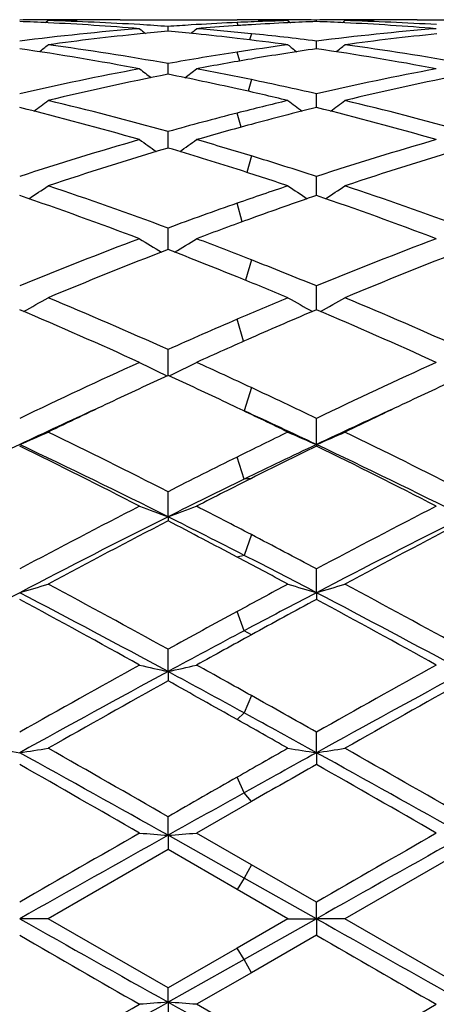
# Model space of a CAD drawing. Units: inches. Extents: x -0.1 to 22, y 3.3 to 15.3.
# Drawn here: x 18.5 to 18.7, y 6 to 6.4 of the extents above; entities that cross this region are included whole.
import ezdxf

# ---------------------------------------------------------------- set-up
doc = ezdxf.new("R2010")
doc.units = ezdxf.units.IN
doc.header["$LTSCALE"] = 1.21
doc.header["$MEASUREMENT"] = 0
doc.layers.get('0').update_dxf_attribs({"linetype": 'CONTINUOUS'})

msp = doc.modelspace()

# ---------------------------------------------------------------- linework, layer by layer
at = {"color": 7, "linetype": 'Continuous'}
for p, q in [((18.5386193245, 6.3600692505), (18.5377330303, 6.3593434238)), ((18.5638531795, 6.360406110700001), (18.6047215988, 6.3603765682)), ((18.6097034862, 6.3603765682), (18.6072406427, 6.360353885299999)), ((18.6106422888, 6.359679079099999), (18.6096609057, 6.3596400963)), ((18.6171759623, 6.360406110700001), (18.6097034862, 6.3603765682)), ((18.6171709726, 6.3601961413), (18.6165628031, 6.3602087645)), ((18.622483234, 6.3600692505), (18.6233476051, 6.3593613111)), ((18.6248656146, 6.3603748274), (18.622484519, 6.3603912014)), ((18.6324469255, 6.3597512245), (18.6324469184, 6.3602827414)), ((18.6424114699, 6.3600692505), (18.6415253778, 6.3593435997)), ((18.6676461849, 6.360406110700001), (18.7039006377, 6.360406110700001)), ((18.5805498654, 6.356401511100001), (18.5805499032, 6.3580221361)), ((18.5904323096, 6.3586714036), (18.5886074342, 6.3585592397)), ((18.6047935135, 6.358318317899999), (18.603306701, 6.3582184845)), ((18.6324469513, 6.3502396839), (18.6324469184, 6.3529350508)), ((18.5805498221, 6.3413220412), (18.5805498355, 6.3419401708)), ((18.5805498355, 6.3419401708), (18.5805499032, 6.3450677374)), ((18.6324469735, 6.3297292529), (18.6324469184, 6.334490924400001)), ((18.5805497833, 6.3155653623), (18.5805499032, 6.3213007758)), ((18.6324469942, 6.2989594511), (18.6324469184, 6.3056158736)), ((18.5805497671, 6.281059720499999), (18.5805499032, 6.287578824400001)), ((18.5805497459, 6.2800605913), (18.5805497671, 6.281059720499999)), ((18.6324470149, 6.2590407998), (18.6324469184, 6.267351784500001)), ((18.5805497069, 6.2360890811), (18.5805499032, 6.2451186579)), ((18.6047215986, 6.224798264099999), (18.6010649654, 6.226529551100001)), ((18.605819654, 6.2242767876), (18.6047215986, 6.224798264099999)), ((18.6324470308, 6.2119352975), (18.6324469184, 6.2210793242)), ((18.6324470308, 6.2119352975), (18.6324469184, 6.2114140765)), ((18.5805496978, 6.186686893099999), (18.5805499032, 6.1954523486)), ((18.5805496978, 6.186686893099999), (18.5805499032, 6.1852373823)), ((18.6324470308, 6.1601616396), (18.6324469184, 6.168468122)), ((18.6324470308, 6.1601616396), (18.6324469184, 6.1577971464)), ((18.5805496978, 6.1325984811), (18.5805499032, 6.140371984600001)), ((18.5805496978, 6.1325984811), (18.5805499032, 6.1293400613)), ((18.6324470308, 6.1042473068), (18.6324469184, 6.111416525599999)), ((18.6324470308, 6.1042473068), (18.6324469184, 6.1001248584)), ((18.6097034858, 6.087150194199999), (18.5905138789, 6.0761447242)), ((18.5805496978, 6.075363943999999), (18.5805499032, 6.0818650075)), ((18.5805496978, 6.075363943999999), (18.5805499032, 6.0704141873)), ((18.6072125423, 6.06040299), (18.5805496978, 6.075363943999999)), ((18.6097034862, 6.0651012288), (18.5905138789, 6.0761447242)), ((18.5805499031, 6.0704141874), (18.5386193248, 6.0462307776)), ((18.6047215986, 6.0564834612), (18.5805499031, 6.0704141874)), ((18.6843443443, 6.0704145618), (18.64241147, 6.0462307778)), ((18.6324469185, 6.0519831035), (18.6097034862, 6.0651012288)), ((18.6324470308, 6.046209832100001), (18.6072125423, 6.06040299)), ((18.622483234, 6.0462307778), (18.6047215986, 6.0564834612)), ((18.6324470308, 6.046209832100001), (18.6324469184, 6.0519831035)), ((18.5386193245, 6.0462307778), (18.5286528359, 6.046209827699999)), ((18.5805499032, 6.0220424995), (18.5386193248, 6.0462307776)), ((18.622483234, 6.0462307778), (18.6047215989, 6.0359772207)), ((18.6324470308, 6.046209832100001), (18.6072125423, 6.0320149588)), ((18.622483234, 6.0462307778), (18.6324470308, 6.046209832100001)), ((18.6324470308, 6.046209832100001), (18.6324469184, 6.040478177000001)), ((18.6424114699, 6.0462307778), (18.6324470308, 6.046209832100001)), ((18.6843443444, 6.0220421249), (18.64241147, 6.0462307778)), ((18.6324469184, 6.040478177000001), (18.6097034858, 6.0273573639)), ((18.6047215989, 6.0359772207), (18.5805499032, 6.0220424995)), ((18.6072125423, 6.0320149588), (18.5805496978, 6.017048451)), ((18.6097034858, 6.0273573639), (18.5905138789, 6.016309375700001)), ((18.5805496978, 6.017048451), (18.5805499032, 6.0220424995)), ((18.5805496978, 6.017048451), (18.5805499032, 6.0105859575)), ((18.6097034861, 6.0052973811), (18.5905138789, 6.016309375700001))]:
    msp.add_line(p, q, dxfattribs=at)
at = {"color": 9, "linetype": 'Continuous'}
for p, q in [((18.6050497335, 6.3583310211), (18.6047217748, 6.3594284723)), ((18.6097033099, 6.355509877799999), (18.6090822902, 6.353355069199999)), ((18.6055971604, 6.345960839500001), (18.6047217748, 6.3490738564)), ((18.6097033099, 6.3394538464), (18.6085771786, 6.335383577000001)), ((18.606074618, 6.322840877999999), (18.6047217748, 6.3277621264)), ((18.6097033099, 6.3127878157), (18.6081180951, 6.3070357715)), ((18.6065249884, 6.289792349600001), (18.6047217748, 6.2962622645)), ((18.6097033099, 6.2764739646), (18.6076682543, 6.269327243999999)), ((18.6069823164, 6.248005107899999), (18.6047217748, 6.255710866599999)), ((18.6097033099, 6.231822590499999), (18.6072125423, 6.2236819181)), ((18.6072125423, 6.1998332343), (18.6047217748, 6.2075711317)), ((18.6097033099, 6.2001139337), (18.6072125423, 6.1998332343)), ((18.6097033099, 6.1804448299), (18.6072125423, 6.173204313899999)), ((18.6072125423, 6.173204313899999), (18.6047217748, 6.1725996935)), ((18.6072125423, 6.146874029199999), (18.6047217748, 6.1535800653)), ((18.6097033099, 6.1454366941), (18.6072125423, 6.146874029199999)), ((18.6097033099, 6.124194524500001), (18.6072125423, 6.1181154215)), ((18.6072125423, 6.1181154215), (18.6047217748, 6.1158117346)), ((18.6072125423, 6.0902536005), (18.6047217748, 6.095685804099999)), ((18.6097033099, 6.0871500935), (18.6072125423, 6.0902536005)), ((18.6097033099, 6.065101330399999), (18.6072125423, 6.06040299)), ((18.6072125423, 6.06040299), (18.6047217748, 6.0564833595)), ((18.6072125423, 6.0320149588), (18.6047217748, 6.0359773222)), ((18.6097033099, 6.0273572625), (18.6072125423, 6.0320149588))]:
    msp.add_line(p, q, dxfattribs=at)
at = {"color": 7, "linetype": 'Continuous'}
for centre, radius, start, end in [((18.5439226827, 5.4151227114), 0.9452834064, 90.32159334629999, 90.9255881431), ((18.4933129063, 5.4104364389), 0.9499718590999999, 87.2684406488, 87.8680538572), ((18.4930013535, 5.4041705445), 0.9562454817, 85.3463111835, 87.26768645230001), ((18.5439205725, 5.4154251288), 0.9449809819, 90.0000027912, 90.321568319), ((18.5638814109, 5.4136924229), 0.946713934, 91.20786211709999, 91.52906034760001), ((18.5132081876, 5.409328743300001), 0.9510800376999999, 86.53608058409999, 88.4689782782), ((18.5439201586, 5.4152672586), 0.9451388520999999, 89.4318256562, 89.9999777002), ((18.5638540639, 5.4151783247), 0.9452277859999999, 90.00005360959999, 91.208103447), ((18.6479934613, 5.4074537857), 0.9529576290999999, 92.6025793866, 93.46292396540001), ((18.5972444045, 5.414866237999999), 0.9455398948999999, 88.82930404389998, 89.54690844059999), ((18.6478733425, 5.4100494109), 0.9503592269, 92.30439360790001, 92.60245080249999), ((18.6679262055, 5.4073645872), 0.9530470056999999, 92.73078945450001, 93.5024448859), ((18.6477792876, 5.4125132065), 0.9478936370000001, 91.5292108127, 92.2453342156), ((18.5972246045, 5.4138829984), 0.9465233342, 88.47084098670001, 88.79249959200001), ((18.6171759016, 5.4153045525), 0.9451015581000001, 89.6781690125, 89.9999963277), ((18.667782513, 5.410400754099999), 0.9500074406, 92.13161231040002, 92.7308572146), ((18.61717243, 5.4148815051), 0.9455246203000001, 89.0743744027, 89.5338123809), ((18.6477190779, 5.415115984), 0.9452901344, 90.3218481002, 90.92571403939999), ((18.597092706, 5.4100530578), 0.9503555889, 87.2687982826, 87.8680457154), ((18.5966642097, 5.4021357619), 0.9582843107, 85.3482829806, 87.26576411229999), ((18.6477167785, 5.4154493946), 0.9449567161, 90.00000490299998, 90.32182223919999), ((18.6676730284, 5.413697527999999), 0.9467088166, 91.207595924, 91.52903667109999), ((18.6169976608, 5.4092188638), 0.9511899493000001, 86.5361242091, 88.46899423110003), ((18.6477163835, 5.4153270962), 0.9450790145, 89.45574561069998, 89.99998095950001), ((18.6676470093, 5.415112476), 0.9452936345999999, 90.00004997319999, 91.2078266519), ((18.6495726084, 5.3867548177), 0.9737178087999999, 94.65296283730001, 97.13361908910001), ((18.9311853472, 6.800660220399999), 0.5715187513000001, 230.8795915649, 231.1425904822), ((18.5128290803, 5.402926164199999), 0.9574938251999999, 85.9442458234, 86.53658496950001), ((18.6693515945, 5.3889082326), 0.971559533, 95.24422128479999, 95.82392297250001), ((18.6482734177, 5.402753594400001), 0.9576661532999999, 93.57204291120001, 94.0551845777), ((18.4917493007, 5.388757884099999), 0.9717091526999999, 84.1776081665, 84.7566529378), ((18.2297197517, 6.800850006699999), 0.5717878411999999, 308.8640874935, 309.1234225852), ((18.6683821015, 5.400252855900001), 0.9601733976000001, 93.88617949100001, 94.65168640639999), ((18.5118031415, 5.390117813), 0.9703433834, 84.20943459300001, 85.34726214410001), ((18.6681178398, 5.4041370591), 0.9562802126000001, 93.50209156719998, 93.7968719468), ((18.5103960805, 5.376587584299999), 0.9839465343000001, 82.8745558025, 84.2074091571), ((18.7533726842, 5.3867346915), 0.9737382478000001, 94.65314085920001, 97.1338164361), ((18.6706905828, 5.376015607699999), 0.9845214813, 95.82531041620001, 97.70933638759999), ((18.4910437846, 5.3818231336), 0.9786796989000001, 83.3297946471, 84.17770301139998), ((18.4894274232, 5.3681304057), 0.9924674907, 82.295404892, 83.3289314653), ((18.7744769951, 5.3760328098), 0.9845036656999999, 95.82489198830001, 97.70914006450002), ((18.3808943097, 5.3352846723), 1.0256535696, 79.3420440826, 81.7169953368), ((18.1833495382, 6.7964857213), 0.5693029134, 308.2152387088, 308.6120177559), ((18.4014665647, 5.339317138), 1.0215699244, 79.9037618909, 82.2843506639), ((18.7603997653, 5.3348272538), 1.026124655, 98.7263074529, 100.0944271799), ((18.7573064282, 5.3550741999), 1.0056427763, 97.7046543292, 98.7271181503), ((18.7788407605, 5.3441716187), 1.0166630492, 98.2790546744, 99.57654650850002), ((18.9779578781, 6.796723308200001), 0.5696164017, 231.3867943952, 231.7801745649), ((18.4834685399, 5.3279832146), 1.0330549295, 79.3503782314, 81.70837968359999), ((18.287048429, 6.796609331900001), 0.5694576964, 308.2149995052001, 308.611588113), ((18.5052408545, 5.3391583392), 1.0217296827, 79.9042092894, 82.28455401369999), ((18.7824586334, 5.3224523197), 1.0386815617, 99.57401573610001, 100.6492702342), ((18.7693145618, 5.2864112994), 1.0753557713, 100.6497148628, 102.9321725298), ((18.9184294622, 6.791087359500001), 0.5670621575, 232.163070315, 232.6819905486), ((18.2424983287, 6.7912585739), 0.5673019194, 307.323583436, 307.8399162445), ((18.3931169539, 5.293484582300001), 1.0681579243, 78.3012228689, 79.3504546408), ((18.8731375916, 5.2863037019), 1.0754666213, 100.6501020247, 102.9323918453), ((18.7923898042, 5.271526731), 1.0905676106, 101.2007609878, 103.4558356363), ((18.3710764358, 5.2829423259), 1.0789097849, 77.493127377, 78.80475717339999), ((18.3870325928, 5.2644245124), 1.0978480392, 77.08288661950002, 78.2978010417), ((18.8961667332, 5.2715583001), 1.0905333675, 101.2001793013, 103.4554440898), ((18.363190173, 5.2472242728), 1.1154880737, 76.5587565809, 77.4949694041), ((18.2002541839, 6.7846215152), 0.5649906061, 306.1592952868, 306.7901772075999), ((18.2660063569, 5.192909388), 1.1714114421, 74.4239785054, 76.54263193989999), ((18.8878371149, 5.221867977), 1.1415586562, 103.4412827919, 104.3596586818), ((18.9610359489, 6.784853035399999), 0.5652883512, 233.2086509337, 233.8370909250999), ((18.3039561479, 6.78474907), 0.5651467647999999, 306.1591771373, 306.7897543996), ((18.369748213, 5.1926674871), 1.1716584046, 74.42467544189999, 76.5429931907), ((18.2441504442, 5.1855380398), 1.179030691, 73.92673410779999, 76.03661179119999), ((18.9127992678, 5.201745224100001), 1.1623015562, 103.9576409958, 105.1158789279), ((18.3444302267, 5.172457362799999), 1.1925734055, 73.9384284659, 76.0244058077), ((18.8973463177, 5.18461149), 1.1800095342, 104.3583095728, 105.5732056448), ((18.9232836432, 5.1626318489), 1.2027956589, 105.1121607102, 106.0611777895), ((18.921199917, 5.100651544100001), 1.2672939632, 106.0612474832, 108.0443030246), ((18.8979149578, 6.778132076), 0.5642930660000001, 234.5443916801, 235.2768147062), ((18.2630318831, 6.778295180700001), 0.5645137357, 304.7278413002, 305.4585206408), ((18.2432107729, 5.1121642526), 1.2553141917, 73.02508595950002, 73.9386618667), ((19.0250768834, 5.1004131203), 1.2675456464, 106.0618087553, 108.0445310887), ((18.9489712284, 5.075290984900001), 1.2938371895, 106.5439602367, 108.4911903606), ((18.2180604968, 5.0946945079), 1.2735478332, 72.32547797939999, 73.4632909142), ((19.0527105821, 5.0754124195), 1.2937052811, 106.5431504999, 108.4906787482), ((18.2282391764, 5.0634435011), 1.3062833159, 71.9749096277, 73.0209122711), ((18.1991017535, 5.035011423), 1.3361697265, 71.52673920560001, 72.3279015964), ((18.223689822, 6.772347913200001), 0.5657711143999999, 302.9998159425, 303.8235861621), ((18.085175874, 4.9464825084), 1.4296624628, 69.72678323120002, 71.50824502350001), ((19.0598406651, 4.993178317), 1.3802756893, 108.4732802584, 109.2524219727), ((18.9375817509, 6.7725800573), 0.5660580493, 236.1752812589, 236.9973575661), ((18.3273962311, 6.7724831149), 0.5659311581, 302.9998108246, 303.8231779011), ((18.1888539352, 4.9461029638), 1.4300585951, 69.72767499220002, 71.50873325520001), ((18.0531555527, 4.912691662), 1.4655490216, 69.3253213674, 71.0677525201), ((19.0909306643, 4.9607261692), 1.414593814, 108.9116524104, 109.8882999475), ((18.1571178175, 4.9131833798), 1.4650300578, 69.3246373545, 71.0677391786), ((19.0809335052, 4.9326587382), 1.4443656702, 109.2507586955, 110.2696203128), ((19.1136390386, 4.8976305244), 1.4816513939, 109.8840323419, 110.6751435058), ((19.1312455581, 4.7981297325), 1.5879968837, 110.6747102263, 112.3006883176), ((18.8725016055, 6.7693826224), 0.5717400515, 238.1250323007, 239.0270313663), ((18.2884701824, 6.7695336037), 0.5719350295000001, 300.9767918494, 301.8777362928), ((18.0365108297, 4.8158121897), 1.5691024314, 68.5739717311, 69.3247924842), ((19.2352379157, 4.7976623049), 1.5885037465, 110.6754042125, 112.3009148235), ((19.1675203556, 4.7568458704), 1.6323963539, 111.0741553006, 112.6600349008), ((18.0004399585, 4.774350671100001), 1.6135954775, 68.00696466320001, 68.9296562596), ((19.2711764283, 4.7571275179), 1.6320840243, 111.0731747822, 112.659435979), ((18.0057839761, 4.7378562596), 1.6528953397, 67.7201693041, 68.56960265069999), ((17.9672754018, 4.692377270400001), 1.7020235477, 67.3588579571, 68.005193498), ((18.2501416817, 6.7710567631), 0.5840416131, 298.6348201343, 299.5994401862), ((17.8229919576, 4.5491053081), 1.8575132096, 65.9311269792, 67.3400565666), ((19.3060773549, 4.6243218009), 1.7757617896, 112.6411473441, 113.2635102777), ((18.9111105514, 6.7712984759), 0.5843257117, 240.3995055272, 241.363031696), ((18.3538536019, 6.7712058273), 0.5842108503, 298.6349198291, 299.5990604452), ((17.9265376608, 4.5484660048), 1.8581981082, 65.9321599157, 67.34063871959998), ((17.778636085, 4.4931971943), 1.9185218748, 65.61972807689999, 66.98733319409999), ((19.3484013325, 4.5257257035), 1.8830581375, 113.261727093, 114.0647202474), ((19.3481862373, 4.5721710461), 1.8324336424, 112.9915237197, 113.7662671888), ((17.8828016045, 4.4940771531), 1.9175676049, 65.6189474306, 66.9872764671), ((19.3933324549, 4.4692828746), 1.9447908249, 113.7619387755, 114.3811368467), ((19.448382435, 4.3037621709), 2.1265022187, 114.380196825, 115.6268448133), ((18.8459839894, 6.7815786184), 0.6070118094, 243.0188491757, 244.0241138652), ((18.3150113202, 6.7817223137), 0.6071865541, 295.9788882321, 296.9836526911), ((17.7254878257, 4.3320275581), 2.0954851915, 65.0414649147, 65.6188586131), ((19.5526343725, 4.3028256732), 2.1275436587, 114.3809844803, 115.627062747), ((19.4742888485, 4.2916001757), 2.1400483613, 114.6847711487, 115.290559541), ((17.679764412, 4.276211002799999), 2.1569740773, 64.7146684673, 65.3158739472), ((19.5781479467, 4.2913683519), 2.1402862753, 114.6837487475, 115.2895738673), ((17.6641297937, 4.200587591100001), 2.2405412064, 64.39401108260002, 65.0372375916), ((19.541190983, 4.1496967908), 2.2969319164, 115.2872512577, 115.8796949761), ((19.6440187356, 4.151645396), 2.2947577912, 115.2863039467, 115.8792669472), ((19.5120854935, 4.1321755778), 2.300551346, 114.5765498231, 115.3075468717), ((17.605385968, 4.1194887633), 2.3304506404, 64.1231672479, 64.577638689), ((17.6361396607, 4.1046121435), 2.3309738847, 64.69599375199999, 65.3801764723), ((19.6146100913, 4.1348680125), 2.2975754142, 114.5757465451, 115.3076170819), ((18.2758823729, 6.8059069311), 0.6455201704, 293.0526230968, 294.0175135531999), ((17.3993379946, 3.869496699), 2.6087029836, 63.0767453704, 64.1050001855), ((19.6961651818, 4.002852202), 2.4600882646, 115.8769853117, 116.337659181), ((18.8853522095, 6.8061778901), 0.6458214059, 245.9815718769, 246.9457610490001), ((18.3796003284, 6.8060825355), 0.6457107676, 293.0527779662, 294.0171846077), ((17.502568776, 3.8682729077), 2.6100490622, 63.0778739724, 64.10564684229999), ((19.6464236216, 3.8482638443), 2.6146414597, 115.3092884264, 116.5740075702), ((17.3276409203, 3.7660165162), 2.7244070026, 62.85619967000001, 63.842881345), ((17.3706258932, 3.7656193204), 2.7065630982, 63.4464984055, 64.6682468108), ((19.7043491527, 3.9445102358), 2.508025233, 115.30196635, 115.9413186481), ((19.7612885989, 3.9108753811), 2.5625693803, 116.1365313364, 116.7043549749), ((17.4323057717, 3.7678003054), 2.722423008, 62.8553553503, 63.84278823359999), ((17.4746895007, 3.7662227901), 2.7059032073, 63.44588487569999, 64.66794395859999), ((19.7839108133, 3.8254195723), 2.6580317607, 116.3358781999, 116.9187361575), ((19.8136529561, 3.719371227), 2.7582948068, 115.9372365808, 116.5547476223), ((19.855294033, 3.7235571064), 2.7721525875, 116.7002249348, 117.1450543605), ((19.9978233825, 3.4065367173), 3.1283755695, 117.1436962196, 118.0101086), ((18.821760397, 6.8548249634), 0.7103457485, 249.2925236007, 250.1494423053), ((18.3392496495, 6.8549864147), 0.7105279473, 289.8529136652, 290.7095235468), ((17.19021067, 3.4592322024), 3.06919493, 62.45166120369999, 62.8549658677), ((20.1027692979, 3.4043943217), 3.1308069044, 117.1445451841, 118.0103134918), ((20.0264609465, 3.2937873219), 3.2341192414, 116.5565176787, 117.5890752763), ((20.0931477512, 3.2625869148), 3.2908719218, 117.3635166944, 118.1886290449), ((17.1799447541, 3.3837769352), 3.1333685452, 62.9025120102, 63.4488513286), ((17.1016516745, 3.3271409404), 3.2180514666, 62.15543413810001, 62.6410708245), ((20.1292484921, 3.2956959891), 3.2319619548, 116.5556752438, 117.5889242306), ((20.1960753837, 3.2641155941), 3.2891161736, 117.3623436237, 118.1879345523), ((17.0532316266, 3.1971426028), 3.3649214373, 62.01002051649999, 62.44769569079999), ((16.9979372399, 3.0287046925), 3.5323709981, 62.43703333680001, 62.8977828268), ((16.9480659215, 3.0366138827), 3.5466767011, 61.828728828, 62.1537300478), ((18.2976726152, 6.9478567835), 0.8208632595, 286.3430005253, 287.0693169619), ((16.5600088723, 2.4712389207), 4.1886899501, 61.1590286578, 61.81176715559999), ((20.4375603074, 2.7739678838), 3.8446164417, 118.1712675339, 118.4719603965), ((18.8635477573, 6.948206679), 0.821232324, 252.9299909377, 253.6557884979), ((18.4013966451, 6.948090726799999), 0.8211068914, 286.3431176014, 287.0690689675), ((16.6622350152, 2.4682104006), 4.1920990218, 61.160217131, 61.8124547198), ((20.4601834942, 2.4605611417), 4.1734697656, 117.5686910462, 118.3754279024), ((16.4949976074, 2.2683989173), 4.391077976, 61.6437629883, 62.4105091155), ((20.4487463482, 2.6802240981), 3.9254182584, 117.5616077498, 117.9778764088), ((16.5990362008, 2.268901952), 4.390519509100001, 61.6434488371, 62.4102993533), ((16.4024148667, 2.2189412503), 4.4760992202, 61.0276058019, 61.63933045029999), ((20.5689744336, 2.5674228751), 4.0793291391, 118.34093549, 118.7045035035), ((16.508765055, 2.2236975714), 4.470700629900001, 61.0267235235, 61.63920722289999), ((20.6602681876, 2.3630391435), 4.3120147884, 118.4702328255, 118.8362356151), ((20.7328306736, 2.1447597505), 4.5315749072, 117.9738347584, 118.3562306967), ((20.8150201043, 2.1174490953), 4.5921788141, 118.7006322386, 118.9739511779), ((21.2710844698, 1.2574829335), 5.5750887674, 118.9723135181, 119.4660779579), ((21.3554706416, 0.9914858445999999), 5.8421935423, 118.3580016441, 118.9379669983), ((18.803264844, 7.1322505933), 1.0241613065, 256.8682339102, 257.4400508169), ((18.3577542837, 7.1324819646), 1.0244045964, 282.5615170837, 283.1331339656), ((15.9413835866, 1.2421947459), 5.557089747000001, 61.3330967602, 61.6459400777), ((15.9704635645, 1.4030988806), 5.4087272545, 60.7934456493, 61.0260696626), ((21.3788596865, 1.2504730242), 5.583149184400001, 118.9731986142, 119.4662668078), ((21.4568637904, 0.9958159086), 5.837242618099999, 118.3574461977, 118.9379055354), ((21.5390121421, 0.8148089846), 6.0824945036, 119.1035572334, 119.5566112154), ((15.7375270697, 1.0211820679), 5.846029158099999, 60.6297297822, 60.90121118020001), ((21.6395638362, 0.8203698223999999), 6.076058845, 119.1023429945, 119.555897394), ((15.5244035167, 0.6060280633), 6.3221227375, 60.55328629899999, 60.78970746299999), ((15.325218035, 0.116289935), 6.8405699409, 61.08754206199999, 61.3287186652), ((15.1975633334, 0.0621475627), 6.946623536000001, 60.4598225777, 60.62806941460001), ((18.7451623549, 7.544171796000001), 1.4561112022, 261.0522123037, 261.4489685242), ((18.312195309, 7.5439385649), 1.4558728331, 278.5503728765, 278.9472216159), ((13.75392256, -2.3317614365), 9.6997650203, 60.1584908316, 60.4436271644), ((22.623481691, -0.9544045143000001), 8.1150603672, 119.5401754392, 119.6844201342), ((18.8490138791, 7.5445535203), 1.4564968893, 261.0523971428, 261.4489692626), ((18.4159233319, 7.544368025800001), 1.456307041, 278.5504371067, 278.9470859030999), ((13.8490270235, -2.3473258839), 9.7175895359, 60.159711267, 60.4443374362), ((13.3796783487, -3.208462658), 10.6413579568, 60.74211419229999, 61.0619009955), ((22.6837784737, -1.2311630275), 8.379828830800001, 118.9117764851, 119.1090672441), ((13.4818778561, -3.2113009913), 10.6446137985, 60.7420909861, 61.0617822801), ((12.9343879644, -3.7311381597), 11.3114767884, 60.11423325189999, 60.358905333), ((23.160205495, -1.8630542469), 9.160394052100001, 119.6219889571, 119.7857632805), ((13.0551058875, -3.7013364855), 11.2772061012, 60.1133330714, 60.3587569596), ((23.7371969736, -2.9088007932), 10.3645106276, 119.6827467033, 119.8366698588), ((24.2214170611, -3.9943958814), 11.5420729313, 119.1050341772, 119.2566305396), ((29.3308226943, -12.6472672065), 21.5951124976, 119.8857374293, 120.0141357961), ((30.9264034251, -15.9620967136), 25.2600430817, 119.2584757122, 119.3934929895), ((18.7932269716, 8.8538212967), 2.7865851653, 265.4172961483999, 265.6228248115), ((18.3677917985, 8.8545144072), 2.7872824079, 274.3777402958, 274.583193411), ((29.4969104981, -12.7549735808), 21.7195347233, 119.8866389482, 120.0143060927), ((31.0030121466, -15.9138131546), 25.2046323294, 119.2582052742, 119.3935200986), ((32.1567718791, 30.2386471227), 27.766880468, 240.6065055601, 240.7293406), ((32.2283155215, 30.1813673125), 27.7011455832, 240.6064760126, 240.7296032018999), ((30.2440750455, 26.3186906034), 23.4191602922, 239.9834943533, 240.101900927), ((30.4211325307, 26.4453635328), 23.5654928837, 239.9833245424, 240.1009998371), ((12.6905633609, 16.2427517148), 11.7963879904, 299.6634746643, 299.8981297509001), ((13.1701426964, 15.6700799587), 11.0658719137, 298.9625274905, 299.2701012137001), ((18.7930965018, 3.0836096376), 2.9411289357, 94.1442113221, 94.33887854550001), ((18.3679410166, 3.0831299721), 2.9416118188, 85.66064938699999, 85.855261779), ((24.4693359372, 16.5241397141), 12.0447818653, 240.7311888392, 240.8764797914), ((12.8127875116, 16.2103297159), 11.7590949551, 299.6636236069, 299.8990308141), ((13.2721195898, 15.6733168294), 11.0695842498, 298.9626437308, 299.2701165047)]:
    msp.add_arc(centre, radius, start, end, dxfattribs=at)

doc.saveas('drawing.dxf')
